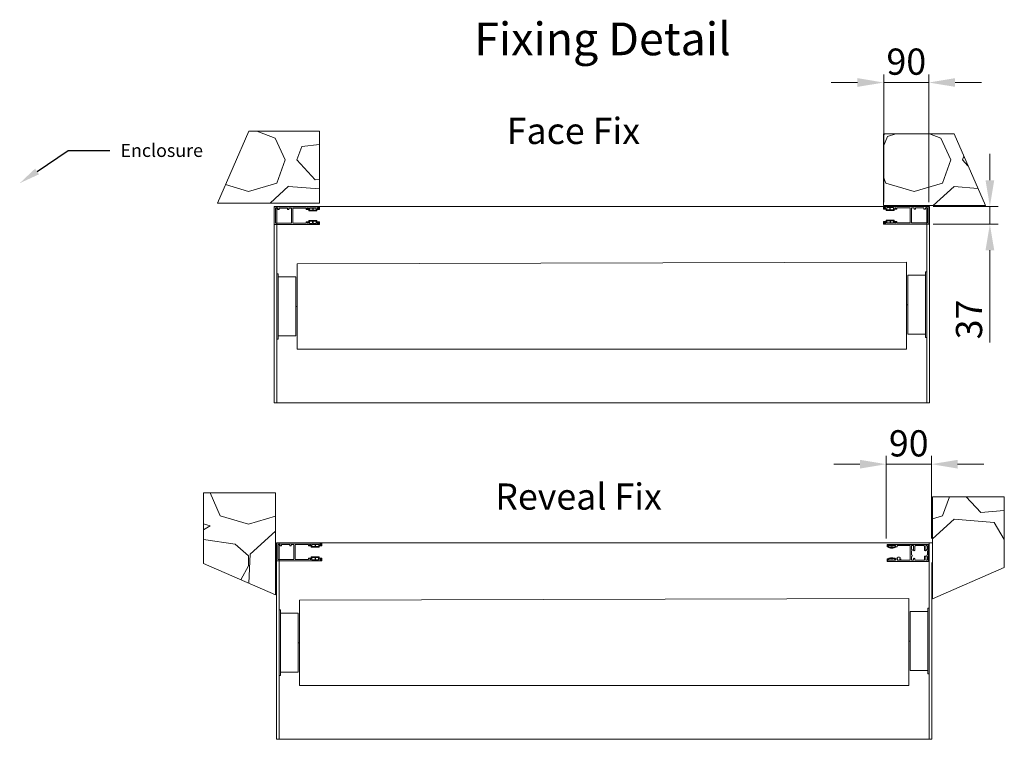
# Model space of a CAD drawing. Units: millimetres. Extents: x 111 to 2196, y -343 to 3311.
# Drawn here: x 271 to 421, y 186 to 296 of the extents above; entities that cross this region are included whole.
import ezdxf
from ezdxf import colors
from ezdxf.entities.mleader import LeaderData, LeaderLine
from ezdxf.math import Vec2, Vec3

# ---------------------------------------------------------------- set-up
doc = ezdxf.new("R2010")
doc.units = ezdxf.units.MM
doc.linetypes.add('CENTER', pattern=[50.8, 31.75, -6.35, 6.35, -6.35])
doc.styles.get("Standard").update_dxf_attribs({"font": 'arial.ttf'})
doc.dimstyles.new('ISO-25', dxfattribs={"dimtxt": 6, "dimasz": 10, "dimexe": 1.25, "dimexo": 0.625, "dimtad": 1, "dimtxsty": 'Standard', "dimcen": 2.5, "dimclrd": 1, "dimclre": 1, "dimclrt": 1, "dimadec": 0, "dimazin": 0, "dimtfac": 1, "dimtmove": 0, "dimatfit": 3, "dimfxl": 1, "dimarcsym": 0})
pattern_1 = [(228.0128, (19.225, 20.6804), (-203.2, -228.6), [3.4172, -338.3048]), (184.96974, (16.9391, 18.1404), (304.8, 25.4000014), [5.86405, -580.5405]), (132.51045, (11.0971, 17.6324), (254, -279.4), [4.1348, -409.3472]), (267.2737, (1.1911, 11.2824), (25.4, 508), [5.34005, -528.6644]), (292.83365, (0.9371, 5.9484), (-127, 304.8), [5.23634, -518.3981]), (357.2737, (2.9691, 1.1224), (-508, 25.4), [5.34005, -528.6644]), (37.69424, (8.3031, 0.8684), (-330.2, -254), [7.06194, -699.13115]), (72.25533, (13.8911, 5.1864), (177.8, 558.8), [6.6672, -660.05257]), (121.42957, (15.9231, 11.5364), (-203.2, 330.2), [5.3581, -530.45546]), (175.23636, (13.129, 16.1084), (279.4, -25.4), [6.1171, -299.7394]), (222.39744, (7.0331, 16.6164), (-304.8, -279.4), [7.9108, -783.1677]), (138.8141, (26.337, 11.0284), (-177.8, 152.4), [2.70005, -267.3057]), (171.46923, (24.3051, 12.8064), (330.2, -50.8), [5.1368, -508.5464]), (225, (19.225, 13.568), (-4e-15, -25.4), [3.5921, -32.3289]), (203.1986, (17.447, 16.6164), (127, 50.8), [1.9344, -191.5062]), (291.8014, (15.669, 15.8544), (-25.4, 76.2), [2.7357, -134.0475]), (30.9638, (16.685, 13.3144), (76.2, 50.8), [4.4432, -143.663]), (161.565, (20.495, 15.6), (50.8, -25.4), [3.2129, -77.109]), (16.38954, (0.9371, 15.8544), (254, 76.2), [4.5009, -445.5883]), (70.34618, (5.255, 17.1244), (-101.6, -279.4), [3.776, -373.82216]), (293.1986, (20.495, 20.6804), (-50.8, 127), [3.8688, -189.5718]), (343.61046, (22.0191, 17.1244), (-254, 76.2), [4.5009, -445.5883]), (339.44395, (0.937, 0.1064), (-127, 50.8), [4.34035, -212.6773]), (294.77514, (5.001, -1.4176), (-127, 279.4), [3.6367, -360.0359]), (66.8014, (20.749, -4.7196), (50.8, 127), [3.8688, -189.5718]), (17.35402, (22.2731, -1.1636), (-330.2, -101.6), [4.2578, -421.52376]), (69.44395, (8.303, -4.7196), (-50.8, -127), [2.1702, -214.8475]), (101.3099, (19.225, -4.7196), (-25.4, 101.6), [1.2951, -128.22]), (165.9638, (18.971, -3.4496), (76.2, -25.4), [5.2363, -99.4905]), (186.009, (13.8911, -2.1796), (254, 25.4), [4.8527, -480.41365]), (303.69, (16.685, 11.0284), (-25.4, 50.8), [3.6632, -87.9178]), (353.15723, (18.7171, 7.9804), (431.8, -50.8), [6.39557, -633.1601]), (60.9454, (25.067, 7.2184), (-101.6, -177.8), [2.6151, -258.8939]), (90, (26.337, 9.504), (-25.4, 25.4), [1.524, -23.876]), (120.25644, (13.383, -1.4176), (101.6, -177.8), [3.5287, -349.3394]), (48.0128, (11.605, 1.6304), (203.2, 228.6), [6.8344, -334.8876]), (0, (16.177, 6.71), (25.4, 25.4), [6.604, -18.796]), (325.30485, (22.7811, 6.7104), (254, -177.8), [4.0161, -397.5932]), (254.0546, (26.083, 4.4244), (-25.4, -101.6), [3.6983, -181.2165]), (207.64598, (25.0671, 0.8684), (-482.6, -254), [6.02145, -596.12464]), (175.42608, (19.7331, -1.9256), (-330.2, 25.4), [6.3703, -630.65846])]

# ---------------------------------------------------------------- blocks, each defined once
blk = doc.blocks.new('*D26')
at = {"color": 1, "linetype": 'CENTER', "lineweight": 5, "transparency": 16777216}
for p, q in [((419.05, 271.73), (419.05, 275.73)), ((410.38, 267.73), (420.3, 267.73)), ((419.05, 267.73), (419.05, 265.03)), ((410.38, 265.03), (420.3, 265.03)), ((419.05, 261.03), (419.05, 246.98))]:
    blk.add_line(p, q, dxfattribs=at)
at = {"color": 1, "linetype": 'CENTER', "lineweight": 13, "transparency": 16777216}
for points in [[(418.39, 271.73), (419.72, 271.73), (419.05, 267.73)], [(418.39, 261.03), (419.72, 261.03), (419.05, 265.03)]]:
    blk.add_solid(points, dxfattribs=at)
at = {"layer": 'Defpoints', "color": 0, "linetype": 'CENTER', "lineweight": 13, "transparency": 16777216}
for p in [(409.75, 267.73), (409.75, 265.03), (419.05, 265.03)]:
    blk.add_point(p, dxfattribs=at)
at = {"color": 1, "linetype": 'CENTER', "lineweight": 9, "transparency": 16777216, "insert": (416.39, 250.47), "char_height": 4, "attachment_point": 5, "rotation": 90}
blk.add_mtext('37', dxfattribs=at)
blk = doc.blocks.new('*D27')
at = {"color": 1, "linetype": 'CENTER', "lineweight": 5, "transparency": 16777216}
for p, q in [((402.85, 268.35), (402.85, 287.88)), ((409.75, 268.35), (409.75, 287.88)), ((398.85, 286.63), (394.85, 286.63)), ((402.85, 286.63), (409.75, 286.63)), ((413.75, 286.63), (417.75, 286.63))]:
    blk.add_line(p, q, dxfattribs=at)
at = {"color": 1, "linetype": 'CENTER', "lineweight": 13, "transparency": 16777216}
for points in [[(398.85, 287.3), (398.85, 285.97), (402.85, 286.63)], [(413.75, 287.3), (413.75, 285.97), (409.75, 286.63)]]:
    blk.add_solid(points, dxfattribs=at)
at = {"layer": 'Defpoints', "color": 0, "linetype": 'CENTER', "lineweight": 13, "transparency": 16777216}
for p in [(409.75, 286.63), (402.85, 267.73), (409.75, 267.73)]:
    blk.add_point(p, dxfattribs=at)
at = {"color": 1, "linetype": 'CENTER', "lineweight": 9, "transparency": 16777216, "insert": (406.3, 289.3), "char_height": 4, "attachment_point": 5}
blk.add_mtext('90', dxfattribs=at)
blk = doc.blocks.new('*D28')
at = {"color": 1, "linetype": 'CENTER', "lineweight": 5, "transparency": 16777216}
for p, q in [((403.22, 217.03), (403.22, 229.64)), ((410.12, 217.03), (410.12, 229.64)), ((399.22, 228.39), (395.22, 228.39)), ((403.22, 228.39), (410.12, 228.39)), ((414.12, 228.39), (418.12, 228.39))]:
    blk.add_line(p, q, dxfattribs=at)
at = {"color": 1, "linetype": 'CENTER', "lineweight": 13, "transparency": 16777216}
for points in [[(399.22, 229.05), (399.22, 227.72), (403.22, 228.39)], [(414.12, 229.05), (414.12, 227.72), (410.12, 228.39)]]:
    blk.add_solid(points, dxfattribs=at)
at = {"layer": 'Defpoints', "color": 0, "linetype": 'CENTER', "lineweight": 13, "transparency": 16777216}
for p in [(410.12, 228.39), (403.22, 216.4), (410.12, 216.4)]:
    blk.add_point(p, dxfattribs=at)
at = {"color": 1, "linetype": 'CENTER', "lineweight": 9, "transparency": 16777216, "insert": (406.67, 231.05), "char_height": 4, "attachment_point": 5}
blk.add_mtext('90', dxfattribs=at)

msp = doc.modelspace()

# ---------------------------------------------------------------- hatches: boundary and pattern name
at = {"lineweight": 9}
h = msp.add_hatch(dxfattribs=at)
h.set_pattern_fill('GRAVEL', color=256)
h.set_pattern_definition(pattern_1)
h.paths.add_polyline_path([(316.751, 279.198), (305.961, 279.198), (301.185, 268.243), (306.477, 268.243), (316.751, 268.243)])
h.paths.add_polyline_path([(413.592, 278.8), (402.802, 278.8), (402.802, 267.845), (413.075, 267.845), (418.367, 267.845)])
h = msp.add_hatch(dxfattribs=at)
h.set_pattern_fill('GRAVEL', color=256)
h.set_pattern_definition(pattern_1)
h.paths.add_polyline_path([(310.021, 224.01), (299.065, 224.01), (299.065, 213.22), (310.021, 208.445), (310.021, 213.737)])
h.paths.add_polyline_path([(421.255, 223.415), (410.3, 223.415), (410.3, 213.142), (410.3, 207.85), (421.255, 212.625)])
at = {"linetype": 'Continuous', "lineweight": 9}
h = msp.add_hatch(color=0, dxfattribs=at)
h.dxf.hatch_style = 1
h.paths.add_polyline_path([(403.474, 215.972), (403.474, 215.954, -0.4142136), (403.491, 215.972)])
h = msp.add_hatch(color=0, dxfattribs=at)
h.dxf.hatch_style = 1
h.paths.add_polyline_path([(403.435, 213.722), (403.436, 213.674), (403.436, 213.722)])
h = msp.add_hatch(color=0, dxfattribs=at)
h.dxf.hatch_style = 1
h.paths.add_polyline_path([(403.435, 213.722), (403.435, 213.546), (403.439, 213.546)])
h = msp.add_hatch(color=0, dxfattribs=at)
h.dxf.hatch_style = 1
h.paths.add_polyline_path([(403.435, 213.722), (403.435, 213.546), (403.439, 213.546)])
h = msp.add_hatch(color=0, dxfattribs=at)
h.dxf.hatch_style = 1
h.paths.add_polyline_path([(403.474, 213.74), (403.474, 213.722), (403.491, 213.722, -0.4142136)])

# ---------------------------------------------------------------- linework, layer by layer
at = {"lineweight": 9}
for p, q in [((305.961, 279.198), (301.185, 268.243)), ((316.751, 279.198), (305.961, 279.198)), ((316.751, 268.243), (316.751, 279.198)), ((402.802, 267.845), (402.802, 278.8)), ((402.802, 278.8), (413.592, 278.8)), ((413.592, 278.8), (418.367, 267.845)), ((306.477, 268.243), (301.185, 268.243)), ((306.477, 268.243), (316.751, 268.243)), ((309.815, 267.728), (409.815, 267.728)), ((309.815, 237.728), (309.815, 267.728)), ((309.815, 267.666), (310.835, 267.666)), ((309.815, 267.666), (316.715, 267.666)), ((316.751, 267.666), (309.815, 267.666)), ((309.815, 267.666), (309.815, 264.963)), ((310.215, 237.728), (310.215, 267.728)), ((316.751, 267.666), (316.751, 267.36)), ((316.751, 267.666), (316.751, 267.258)), ((413.075, 267.845), (402.802, 267.845)), ((402.816, 267.728), (409.752, 267.728)), ((402.816, 267.728), (402.816, 267.422)), ((402.816, 267.728), (402.816, 267.32)), ((409.752, 267.728), (402.852, 267.728)), ((403.307, 267.219), (403.307, 267.536)), ((403.307, 267.536), (403.797, 267.536)), ((403.797, 267.536), (403.797, 267.524)), ((403.797, 267.524), (403.797, 267.219)), ((403.859, 267.219), (403.859, 267.536)), ((403.859, 267.536), (404.349, 267.536)), ((404.349, 267.536), (404.349, 267.524)), ((404.349, 267.524), (404.349, 267.219)), ((406.896, 267.524), (404.856, 267.524)), ((404.856, 267.524), (404.856, 267.32)), ((406.896, 267.32), (406.896, 267.524)), ((406.896, 267.524), (406.896, 265.229)), ((407.1, 267.524), (407.1, 265.229)), ((407.1, 267.524), (407.503, 267.524)), ((407.503, 267.524), (407.503, 267.32)), ((407.707, 267.524), (408.999, 267.524)), ((407.707, 267.32), (407.707, 267.524)), ((409.752, 267.728), (408.732, 267.728)), ((408.999, 267.32), (408.999, 267.524)), ((409.203, 267.524), (409.548, 267.524)), ((409.203, 267.524), (409.203, 267.32)), ((409.415, 237.728), (409.415, 267.728)), ((409.548, 265.229), (409.548, 267.524)), ((409.752, 267.728), (409.752, 265.025)), ((409.815, 267.728), (409.815, 264.728)), ((413.075, 267.845), (418.367, 267.845)), ((310.019, 265.167), (310.019, 267.462)), ((310.364, 267.462), (310.019, 267.462)), ((310.364, 267.462), (310.364, 267.258)), ((310.364, 267.258), (310.568, 267.258)), ((311.859, 267.462), (310.568, 267.462)), ((310.568, 267.258), (310.568, 267.462)), ((311.859, 267.258), (311.859, 267.462)), ((312.063, 267.258), (311.859, 267.258)), ((312.467, 267.462), (312.063, 267.462)), ((312.063, 267.462), (312.063, 267.258)), ((312.467, 267.462), (312.467, 265.167)), ((312.671, 267.258), (312.671, 267.462)), ((312.671, 267.462), (312.671, 265.167)), ((312.671, 267.462), (314.711, 267.462)), ((314.711, 267.462), (314.711, 267.258)), ((314.711, 267.258), (315.119, 267.258)), ((315.119, 267.054), (315.119, 267.258)), ((315.119, 267.258), (315.119, 267.054)), ((315.119, 267.054), (316.343, 267.054)), ((315.707, 267.474), (315.217, 267.474)), ((315.217, 267.474), (315.217, 267.462)), ((315.217, 267.462), (315.217, 267.157)), ((315.217, 267.157), (315.707, 267.157)), ((315.707, 267.157), (315.707, 267.474)), ((316.259, 267.474), (315.769, 267.474)), ((315.769, 267.474), (315.769, 267.462)), ((315.769, 267.462), (315.769, 267.157)), ((315.769, 267.157), (316.259, 267.157)), ((316.259, 267.157), (316.259, 267.474)), ((316.751, 267.258), (316.343, 267.258)), ((316.343, 267.258), (316.343, 267.156)), ((316.751, 267.258), (316.343, 267.258)), ((316.343, 267.258), (316.343, 267.054)), ((316.751, 267.36), (316.751, 267.258)), ((402.816, 267.422), (402.816, 267.32)), ((402.816, 267.32), (403.224, 267.32)), ((402.816, 267.32), (403.224, 267.32)), ((403.224, 267.32), (403.224, 267.218)), ((403.224, 267.32), (403.224, 267.116)), ((404.448, 267.116), (403.224, 267.116)), ((403.797, 267.219), (403.307, 267.219)), ((404.349, 267.219), (403.859, 267.219)), ((404.856, 267.32), (404.448, 267.32)), ((404.448, 267.116), (404.448, 267.32)), ((404.448, 267.32), (404.448, 267.116)), ((407.503, 267.32), (407.707, 267.32)), ((409.203, 267.32), (408.999, 267.32)), ((309.815, 264.963), (316.751, 264.963)), ((312.467, 265.167), (310.019, 265.167)), ((312.671, 265.167), (314.201, 265.167)), ((314.201, 265.167), (314.405, 265.167)), ((314.405, 265.167), (314.711, 265.167)), ((314.711, 265.167), (314.711, 265.371)), ((314.711, 265.371), (315.119, 265.371)), ((316.343, 265.575), (315.119, 265.575)), ((315.119, 265.575), (315.119, 265.371)), ((315.691, 265.459), (315.201, 265.459)), ((315.201, 265.459), (315.201, 265.447)), ((315.201, 265.447), (315.201, 265.141)), ((315.201, 265.141), (315.691, 265.141)), ((315.691, 265.141), (315.691, 265.459)), ((316.243, 265.459), (315.753, 265.459)), ((315.753, 265.459), (315.753, 265.447)), ((315.753, 265.447), (315.753, 265.141)), ((315.753, 265.141), (316.243, 265.141)), ((316.243, 265.141), (316.243, 265.459)), ((316.343, 265.371), (316.343, 265.575)), ((316.751, 265.371), (316.343, 265.371)), ((316.751, 264.963), (316.751, 265.371)), ((402.816, 265.025), (402.816, 265.433)), ((402.816, 265.433), (403.224, 265.433)), ((409.752, 265.025), (402.816, 265.025)), ((403.224, 265.433), (403.224, 265.637)), ((403.224, 265.637), (404.448, 265.637)), ((403.323, 265.204), (403.323, 265.521)), ((403.323, 265.521), (403.813, 265.521)), ((403.813, 265.204), (403.323, 265.204)), ((403.813, 265.521), (403.813, 265.509)), ((403.813, 265.509), (403.813, 265.204)), ((403.875, 265.204), (403.875, 265.521)), ((403.875, 265.521), (404.365, 265.521)), ((404.365, 265.204), (403.875, 265.204)), ((404.365, 265.521), (404.365, 265.509)), ((404.365, 265.509), (404.365, 265.204)), ((404.448, 265.637), (404.448, 265.433)), ((404.856, 265.433), (404.448, 265.433)), ((404.856, 265.229), (404.856, 265.433)), ((405.162, 265.229), (404.856, 265.229)), ((405.366, 265.229), (405.162, 265.229)), ((406.896, 265.229), (405.366, 265.229)), ((407.1, 265.229), (409.548, 265.229)), ((409.815, 264.728), (409.815, 237.728)), ((409.415, 243.971), (409.415, 261.639)), ((406.311, 259.228), (313.319, 258.962)), ((313.319, 252.462), (313.319, 258.962)), ((313.319, 258.962), (313.319, 245.962)), ((406.311, 252.728), (406.311, 259.228)), ((406.311, 252.728), (406.311, 259.228)), ((310.215, 257.462), (310.419, 257.462)), ((310.419, 257.462), (310.419, 247.462)), ((310.419, 257.462), (310.419, 256.962)), ((310.419, 256.962), (313.119, 256.962)), ((313.119, 256.962), (313.119, 247.962)), ((313.119, 256.962), (313.119, 252.462)), ((409.211, 257.228), (406.511, 257.228)), ((406.511, 257.228), (406.511, 248.228)), ((406.511, 257.228), (406.511, 252.728)), ((409.415, 257.728), (409.211, 257.728)), ((409.211, 257.728), (409.211, 247.728)), ((409.211, 257.728), (409.211, 257.228)), ((409.415, 257.728), (409.415, 252.728)), ((313.319, 252.462), (313.319, 255.962)), ((406.311, 252.728), (406.311, 256.228)), ((313.119, 252.462), (313.319, 252.462)), ((406.511, 252.728), (406.311, 252.728)), ((406.311, 245.962), (406.311, 252.728)), ((409.415, 237.728), (409.415, 252.728)), ((409.415, 252.728), (409.415, 243.971)), ((310.619, 247.962), (310.419, 247.962)), ((313.119, 247.962), (310.619, 247.962)), ((406.511, 248.228), (409.011, 248.228)), ((409.011, 248.228), (409.211, 248.228)), ((310.419, 247.462), (310.215, 247.462)), ((409.211, 247.728), (409.415, 247.728)), ((313.319, 245.962), (347.332, 245.962)), ((347.332, 245.962), (406.311, 245.962)), ((409.815, 237.728), (309.815, 237.728)), ((309.815, 237.728), (310.215, 237.728)), ((409.815, 237.728), (409.415, 237.728)), ((310.021, 224.01), (299.065, 224.01)), ((299.065, 224.01), (299.065, 213.22)), ((310.021, 213.737), (310.021, 224.01)), ((410.3, 213.142), (410.3, 223.415)), ((410.3, 223.415), (421.255, 223.415)), ((421.255, 223.415), (421.255, 212.625)), ((310.184, 216.403), (410.184, 216.403)), ((310.184, 186.403), (310.184, 216.403)), ((310.584, 186.403), (310.584, 216.403)), ((409.784, 186.403), (409.784, 216.403)), ((310.184, 216.34), (311.204, 216.34)), ((310.184, 216.34), (317.084, 216.34)), ((317.12, 216.34), (310.184, 216.34)), ((310.184, 216.34), (310.184, 213.637)), ((310.388, 213.841), (310.388, 216.136)), ((310.733, 216.136), (310.388, 216.136)), ((310.733, 216.136), (310.733, 215.932)), ((310.733, 215.932), (310.937, 215.932)), ((312.229, 216.136), (310.937, 216.136)), ((310.937, 215.932), (310.937, 216.136)), ((312.229, 215.932), (312.229, 216.136)), ((312.433, 215.932), (312.229, 215.932)), ((312.836, 216.136), (312.433, 216.136)), ((312.433, 216.136), (312.433, 215.932)), ((312.836, 216.136), (312.836, 213.841)), ((313.04, 215.932), (313.04, 216.136)), ((313.04, 216.136), (313.04, 213.841)), ((313.04, 216.136), (315.08, 216.136)), ((315.08, 216.136), (315.08, 215.932)), ((315.08, 215.932), (315.488, 215.932)), ((315.488, 215.728), (315.488, 215.932)), ((315.488, 215.932), (315.488, 215.728)), ((315.488, 215.728), (316.712, 215.728)), ((316.077, 216.148), (315.587, 216.148)), ((315.587, 216.148), (315.587, 216.136)), ((315.587, 216.136), (315.587, 215.831)), ((315.587, 215.831), (316.077, 215.831)), ((316.077, 215.831), (316.077, 216.148)), ((316.629, 216.148), (316.138, 216.148)), ((316.138, 216.148), (316.138, 216.136)), ((316.138, 216.136), (316.138, 215.831)), ((316.138, 215.831), (316.629, 215.831)), ((316.629, 215.831), (316.629, 216.148)), ((317.12, 215.932), (316.712, 215.932)), ((316.712, 215.932), (316.712, 215.83)), ((317.12, 215.932), (316.712, 215.932)), ((316.712, 215.932), (316.712, 215.728)), ((317.12, 216.34), (317.12, 216.034)), ((317.12, 216.34), (317.12, 215.932)), ((317.12, 216.034), (317.12, 215.932)), ((310.021, 213.737), (310.021, 208.445)), ((310.184, 213.637), (317.12, 213.637)), ((312.836, 213.841), (310.388, 213.841)), ((313.04, 213.841), (314.57, 213.841)), ((314.57, 213.841), (314.774, 213.841)), ((314.774, 213.841), (315.08, 213.841)), ((315.08, 213.841), (315.08, 214.045)), ((315.08, 214.045), (315.488, 214.045)), ((316.712, 214.249), (315.488, 214.249)), ((315.488, 214.249), (315.488, 214.045)), ((316.061, 214.133), (315.571, 214.133)), ((315.571, 214.133), (315.571, 214.121)), ((315.571, 214.121), (315.571, 213.816)), ((315.571, 213.816), (316.061, 213.816)), ((316.061, 213.816), (316.061, 214.133)), ((316.613, 214.133), (316.123, 214.133)), ((316.123, 214.133), (316.123, 214.121)), ((316.123, 214.121), (316.123, 213.816)), ((316.123, 213.816), (316.613, 213.816)), ((316.613, 213.816), (316.613, 214.133)), ((316.712, 214.045), (316.712, 214.249)), ((317.12, 214.045), (316.712, 214.045)), ((317.12, 213.637), (317.12, 214.045)), ((409.274, 214.369), (409.063, 214.365)), ((409.063, 214.365), (409.063, 214.365)), ((409.274, 213.791), (409.274, 214.369)), ((410.184, 213.403), (410.184, 186.403)), ((299.065, 213.22), (310.021, 208.445)), ((410.3, 213.142), (410.3, 207.85)), ((421.255, 212.625), (410.3, 207.85)), ((409.784, 192.645), (409.784, 210.313)), ((406.68, 207.903), (313.688, 207.636)), ((313.688, 201.136), (313.688, 207.636)), ((313.688, 207.636), (313.688, 194.636)), ((406.68, 201.403), (406.68, 207.903)), ((406.68, 201.403), (406.68, 207.903)), ((310.584, 206.136), (310.788, 206.136)), ((310.788, 206.136), (310.788, 196.136)), ((310.788, 206.136), (310.788, 205.636)), ((409.58, 205.903), (406.88, 205.903)), ((406.88, 205.903), (406.88, 196.903)), ((406.88, 205.903), (406.88, 201.403)), ((409.784, 206.403), (409.58, 206.403)), ((409.58, 206.403), (409.58, 196.403)), ((409.58, 206.403), (409.58, 205.903)), ((409.784, 206.403), (409.784, 201.403)), ((310.788, 205.636), (313.488, 205.636)), ((313.488, 205.636), (313.488, 196.636)), ((313.488, 205.636), (313.488, 201.136)), ((313.688, 201.136), (313.688, 204.636)), ((406.68, 201.403), (406.68, 204.903)), ((406.88, 201.403), (406.68, 201.403)), ((406.68, 194.636), (406.68, 201.403)), ((409.784, 186.403), (409.784, 201.403)), ((409.784, 201.403), (409.784, 192.645)), ((313.488, 201.136), (313.688, 201.136)), ((406.88, 196.903), (409.38, 196.903)), ((409.38, 196.903), (409.58, 196.903)), ((310.788, 196.136), (310.584, 196.136)), ((310.988, 196.636), (310.788, 196.636)), ((313.488, 196.636), (310.988, 196.636)), ((409.58, 196.403), (409.784, 196.403)), ((313.688, 194.636), (347.701, 194.636)), ((347.701, 194.636), (406.68, 194.636)), ((410.184, 186.403), (310.184, 186.403)), ((310.184, 186.403), (310.584, 186.403)), ((410.184, 186.403), (409.784, 186.403))]:
    msp.add_line(p, q, dxfattribs=at)
at = {"color": 0, "linetype": 'Continuous', "lineweight": 9}
for p, q in [((403.368, 216.077), (403.368, 215.831)), ((409.626, 216.148), (403.439, 216.148)), ((403.544, 215.761), (403.439, 215.761)), ((403.474, 215.954), (403.474, 215.972)), ((403.474, 215.972), (403.491, 215.972)), ((403.474, 215.954), (403.474, 215.884)), ((403.474, 215.761), (403.474, 215.88)), ((403.544, 215.761), (403.474, 215.761)), ((403.491, 215.972), (404.652, 215.972)), ((403.491, 215.866), (403.597, 215.866)), ((403.523, 215.984), (403.619, 215.984)), ((403.53, 215.975), (403.64, 215.975)), ((403.53, 215.863), (403.621, 215.863)), ((403.594, 215.779), (403.594, 215.741)), ((403.614, 215.849), (403.614, 215.831)), ((403.664, 215.67), (403.727, 215.669)), ((403.727, 215.623), (403.727, 215.737)), ((404.43, 215.623), (404.43, 215.744)), ((404.532, 215.67), (404.43, 215.669)), ((404.43, 215.623), (404.43, 215.669)), ((404.605, 215.984), (404.495, 215.984)), ((404.613, 215.975), (404.517, 215.975)), ((404.613, 215.863), (404.575, 215.863)), ((404.652, 215.849), (404.599, 215.849)), ((404.602, 215.779), (404.602, 215.741)), ((404.602, 215.779), (404.602, 215.741)), ((404.652, 215.761), (404.81, 215.761)), ((404.669, 215.954), (404.669, 215.866)), ((406.814, 215.972), (404.88, 215.972)), ((404.88, 215.831), (404.88, 215.972)), ((406.884, 215.902), (406.884, 213.792)), ((407.095, 215.902), (407.095, 215.374)), ((407.095, 215.163), (407.095, 214.531)), ((407.341, 215.972), (407.165, 215.972)), ((407.411, 215.269), (407.411, 215.902)), ((407.622, 215.902), (407.622, 215.269)), ((408.993, 215.972), (407.693, 215.972)), ((409.063, 215.269), (409.063, 215.902)), ((409.274, 215.902), (409.274, 215.269)), ((409.45, 215.972), (409.344, 215.972)), ((409.521, 215.374), (409.521, 215.902)), ((409.521, 214.531), (409.521, 215.163)), ((409.696, 213.616), (409.696, 216.077)), ((403.368, 213.616), (403.368, 213.863)), ((403.368, 213.616), (403.368, 213.863)), ((403.474, 213.722), (403.435, 213.722)), ((403.435, 213.722), (403.435, 213.546)), ((403.435, 213.546), (403.435, 213.722)), ((403.435, 213.722), (403.439, 213.546)), ((403.435, 213.722), (403.436, 213.674)), ((403.436, 213.722), (403.435, 213.722)), ((403.435, 213.546), (403.439, 213.546)), ((403.436, 213.674), (403.436, 213.722)), ((403.544, 213.933), (403.439, 213.933)), ((403.474, 213.933), (403.439, 213.933)), ((409.626, 213.546), (403.439, 213.546)), ((403.474, 213.933), (403.474, 213.712)), ((403.474, 213.933), (403.474, 213.722)), ((403.474, 213.74), (403.474, 213.81)), ((403.491, 213.722), (403.474, 213.722)), ((403.491, 213.827), (403.597, 213.827)), ((403.491, 213.722), (404.652, 213.722)), ((403.53, 213.829), (403.621, 213.829)), ((403.53, 213.716), (403.64, 213.716)), ((403.594, 213.912), (403.594, 213.951)), ((403.614, 213.845), (403.614, 213.863)), ((403.664, 214.021), (403.727, 214.022)), ((403.727, 214.069), (403.727, 213.954)), ((404.43, 214.069), (404.43, 214.022)), ((404.43, 214.069), (404.43, 213.948)), ((404.532, 214.021), (404.43, 214.022)), ((404.613, 213.716), (404.517, 213.716)), ((404.613, 213.829), (404.575, 213.829)), ((404.652, 213.845), (404.599, 213.845)), ((404.602, 213.912), (404.602, 213.951)), ((404.602, 213.912), (404.602, 213.951)), ((404.862, 213.933), (404.652, 213.933)), ((404.669, 213.933), (404.669, 213.933)), ((404.669, 213.74), (404.669, 213.827)), ((404.694, 213.741), (404.694, 213.741)), ((404.88, 213.74), (404.88, 213.827)), ((404.891, 214.146), (404.964, 213.935)), ((404.898, 213.845), (404.915, 213.845)), ((405.354, 213.722), (404.898, 213.722)), ((404.964, 213.952), (404.964, 213.952)), ((404.964, 213.847), (404.964, 213.935)), ((404.964, 213.74), (405.288, 213.74)), ((405.361, 214.146), (405.288, 213.935)), ((405.288, 213.952), (405.288, 213.952)), ((405.288, 213.882), (405.288, 213.935)), ((405.288, 213.935), (405.288, 213.847)), ((405.337, 213.845), (405.355, 213.845)), ((405.355, 213.845), (405.337, 213.845)), ((405.354, 213.722), (405.548, 213.722)), ((405.372, 213.739), (405.372, 213.827)), ((405.478, 213.792), (405.478, 213.863)), ((406.815, 213.722), (405.548, 213.722)), ((407.095, 214.32), (407.095, 213.792)), ((407.341, 213.722), (407.165, 213.722)), ((407.411, 213.792), (407.411, 213.933)), ((407.622, 213.933), (407.622, 213.792)), ((408.993, 213.722), (407.693, 213.722)), ((409.063, 213.792), (409.063, 214.365)), ((409.45, 213.722), (409.344, 213.722)), ((409.521, 213.792), (409.521, 214.32))]:
    msp.add_line(p, q, dxfattribs=at)
at = {"linetype": 'CENTER', "lineweight": 9}
msp.add_line((409.274, 213.791), (409.274, 213.791), dxfattribs=at)
at = {"lineweight": 9}
for points in [[(316.677, 267.509), (316.677, 267.333), (316.421, 267.333), (316.421, 267.509)], [(402.89, 267.571), (402.89, 267.396), (403.145, 267.396), (403.145, 267.571)], [(404.527, 267.529), (404.527, 267.401), (404.697, 267.401), (404.697, 267.529)], [(315.04, 267.466), (315.04, 267.338), (314.87, 267.338), (314.87, 267.466)], [(315.044, 265.307), (315.044, 265.179), (314.874, 265.179), (314.874, 265.307)], [(316.667, 265.283), (316.667, 265.108), (316.412, 265.108), (316.412, 265.283)], [(402.899, 265.346), (402.899, 265.171), (403.155, 265.171), (403.155, 265.346)], [(404.522, 265.369), (404.522, 265.242), (404.692, 265.242), (404.692, 265.369)], [(315.409, 216.14), (315.409, 216.013), (315.239, 216.013), (315.239, 216.14)], [(317.046, 216.183), (317.046, 216.008), (316.791, 216.008), (316.791, 216.183)], [(315.414, 213.981), (315.414, 213.853), (315.243, 213.853), (315.243, 213.981)], [(317.037, 213.958), (317.037, 213.782), (316.781, 213.782), (316.781, 213.958)]]:
    msp.add_lwpolyline(points, close=True, dxfattribs=at)
at = {"color": 0, "linetype": 'Continuous', "lineweight": 9}
for centre, radius in [((403.614, 215.831), 0.0000324), ((403.773, 215.972), 0.0000137), ((404.37, 215.972), 0.0000744), ((403.491, 213.722), 0.0000275), ((403.614, 213.845), 0.000148), ((403.614, 213.845), 0.00000654)]:
    msp.add_circle(centre, radius, dxfattribs=at)
for centre, radius, start, end in [((403.439, 216.077), 0.0703, 90, 180), ((403.439, 215.831), 0.0703, 180, 270), ((403.53, 215.919), 0.0563, 90, 270), ((403.491, 215.954), 0.0176, 90, 180), ((403.491, 215.884), 0.0176, 180, 270), ((403.544, 215.831), 0.0703, 270, 0), ((403.597, 215.825), 0.0453, 266.47691, 57.63652), ((403.664, 215.741), 0.0703, 180, 270), ((403.597, 215.849), 0.0176, 360, 90), ((403.619, 215.896), 0.0879, 69.04535, 90), ((403.64, 215.888), 0.0879, 69.04535, 90), ((404.078, 217.032), 1.138, 249.04535, 290.95465), ((404.065, 217.212), 1.512, 257.08993, 283.97277), ((404.078, 217.096), 1.514, 256.57313, 283.42687), ((404.495, 215.896), 0.0879, 90, 110.95465), ((404.517, 215.888), 0.0879, 90, 110.95465), ((404.532, 215.741), 0.0703, 270, 0), ((404.599, 215.825), 0.0453, 122.36348, 273.52309), ((404.599, 215.831), 0.0176, 90, 180), ((404.652, 215.831), 0.0703, 180, 270), ((404.613, 215.919), 0.0563, 270, 90), ((404.652, 215.954), 0.0176, 0, 90), ((404.652, 215.866), 0.0176, 270, 0), ((404.81, 215.831), 0.0703, 270, 0), ((406.814, 215.902), 0.0703, 0, 90), ((407.165, 215.902), 0.0703, 90, 180), ((407.095, 215.269), 0.105, 270, 90), ((407.341, 215.902), 0.0703, 0, 90), ((407.517, 215.269), 0.105, 180, 270), ((407.517, 215.269), 0.105, 270, 0), ((407.693, 215.902), 0.0703, 90, 180), ((408.993, 215.902), 0.0703, 0, 90), ((409.168, 215.269), 0.105, 180, 270), ((409.168, 215.269), 0.105, 270, 0), ((409.344, 215.902), 0.0703, 90, 180), ((409.521, 215.269), 0.105, 90, 270), ((409.45, 215.902), 0.0703, 0, 90), ((409.626, 216.077), 0.0703, 0, 90), ((403.439, 213.863), 0.0703, 90, 180), ((403.439, 213.616), 0.0703, 180, 270), ((403.53, 213.772), 0.0563, 90, 270), ((403.491, 213.81), 0.0176, 90, 180), ((403.491, 213.74), 0.0176, 180, 270), ((403.544, 213.863), 0.0703, 0.00969, 90), ((403.664, 213.951), 0.0703, 90, 180), ((403.597, 213.867), 0.0453, 302.36348, 93.52309), ((403.597, 213.845), 0.0176, 270, 0), ((403.64, 213.804), 0.0879, 270, 290.95465), ((404.078, 212.659), 1.138, 69.04535, 110.95465), ((404.078, 212.596), 1.514, 76.57313, 103.42687), ((404.065, 212.48), 1.512, 76.02723, 102.91007), ((404.517, 213.804), 0.0879, 249.04535, 270), ((404.532, 213.951), 0.0703, 0, 90), ((404.599, 213.867), 0.0453, 86.47691, 237.63652), ((404.652, 213.863), 0.0703, 90, 180), ((404.599, 213.863), 0.0176, 180, 270), ((404.613, 213.772), 0.0563, 270, 90), ((404.652, 213.827), 0.0176, 0, 90), ((404.652, 213.74), 0.0176, 270, 0), ((404.862, 213.863), 0.0703, 0, 90), ((404.898, 213.827), 0.0176, 90, 180), ((404.898, 213.74), 0.0176, 180, 270), ((405.126, 213.638), 0.559, 65.2112, 114.7888), ((404.948, 213.793), 0.0562, 72.7604, 287.2396), ((404.915, 213.863), 0.0176, 270, 0), ((405.304, 213.793), 0.0562, 252.7604, 107.2396), ((405.399, 213.855), 0.0795, 5.78401, 174.21599), ((405.337, 213.863), 0.0176, 180, 270), ((405.354, 213.74), 0.0176, 270, 359.71118), ((405.355, 213.828), 0.0168, 357.50835, 91.03496), ((405.548, 213.792), 0.0703, 180, 270), ((406.814, 213.792), 0.0703, 271.06693, 0), ((407.095, 214.425), 0.105, 270, 90), ((407.165, 213.792), 0.0703, 180, 270), ((407.341, 213.792), 0.0703, 270, 0), ((407.517, 213.933), 0.105, 0, 180), ((407.693, 213.792), 0.0703, 180, 270), ((408.993, 213.792), 0.0703, 270, 0), ((409.344, 213.791), 0.0703, 180, 270), ((409.521, 214.425), 0.105, 90, 270), ((409.45, 213.792), 0.0703, 270, 0), ((409.626, 213.616), 0.0703, 270, 0)]:
    msp.add_arc(centre, radius, start, end, dxfattribs=at)

# ---------------------------------------------------------------- texts
at = {"lineweight": 9, "attachment_point": 1}
for s, width, insert, char_height in [('Fixing Detail', 70.82197, (340.36, 295.792), 5), ('Face Fix', 33.4253, (345.324, 281.251), 4), ('Reveal Fix', 33.4253, (343.563, 225.443), 4)]:
    msp.add_mtext_dynamic_manual_height_columns(s, width=width, gutter_width=12.5, heights=[0], dxfattribs=dict(at, insert=insert, char_height=char_height))

# ---------------------------------------------------------------- dimensions: what is measured, and where the dimension line sits
at = {"linetype": 'CENTER', "lineweight": 9}
for base, p1, p2, angle, text, picture, middle in [((409.752, 286.633), (402.852, 267.728), (409.752, 267.728), 180, '90', '*D27', (406.302, 286.633)), ((419.055, 265.025), (409.752, 267.728), (409.752, 265.025), 270, '37', '*D26', (419.055, 250.469)), ((410.121, 228.387), (403.221, 216.403), (410.121, 216.403), 180, '90', '*D28', (406.671, 228.387))]:
    dim = msp.add_linear_dim(base=base, p1=p1, p2=p2, angle=angle, text=text, dimstyle='ISO-25', override={"dimtxt": 4, "dimasz": 4, "dimlwd": 5, "dimlwe": 5}, dxfattribs=at)
    dim.commit()
    dim.dimension.update_dxf_attribs({"geometry": picture, "text_midpoint": middle, "dimtype": 160})

# ---------------------------------------------------------------- leaders
at = {"color": 1, "linetype": 'CENTER', "lineweight": 9}
ml = msp.add_multileader_mtext('Standard', dxfattribs=at)
ml.set_content('Enclosure', color=1)
ml.set_leader_properties()
ml.build(insert=Vec2(0, 0))
ml.multileader.update_dxf_attribs({"arrow_head_size": 3.2})
ctx = ml.context
ctx.base_point, ctx.char_height, ctx.arrow_head_size, ctx.landing_gap_size, ctx.plane_origin = Vec3(284.767, 276.257), 2, 3.2, 1.6, Vec3(270.988, 271.266)
notes = []
notes.append((ctx, [(0, (1, 1, 0), (278.367, 276.257), (1, 0), 6.4, [(0, [(270.988, 271.266)], 0, [])])]))
ctx.mtext.insert, ctx.mtext.flow_direction = Vec3(286.367, 277.274), 5
for ctx, leaders in notes:
    for number, flags, end, landing, length, lines in leaders:
        leader = LeaderData()
        leader.index, (leader.has_last_leader_line, leader.has_dogleg_vector, leader.attachment_direction) = number, flags
        leader.last_leader_point, leader.dogleg_vector, leader.dogleg_length = Vec3(end), Vec3(landing), length
        for number, points, colour, breaks in lines:
            line = LeaderLine()
            line.index, line.vertices, line.color, line.breaks = number, Vec3.list(points), colors.encode_raw_color(colour), breaks
            leader.lines.append(line)
        ctx.leaders.append(leader)

doc.saveas('drawing.dxf')
